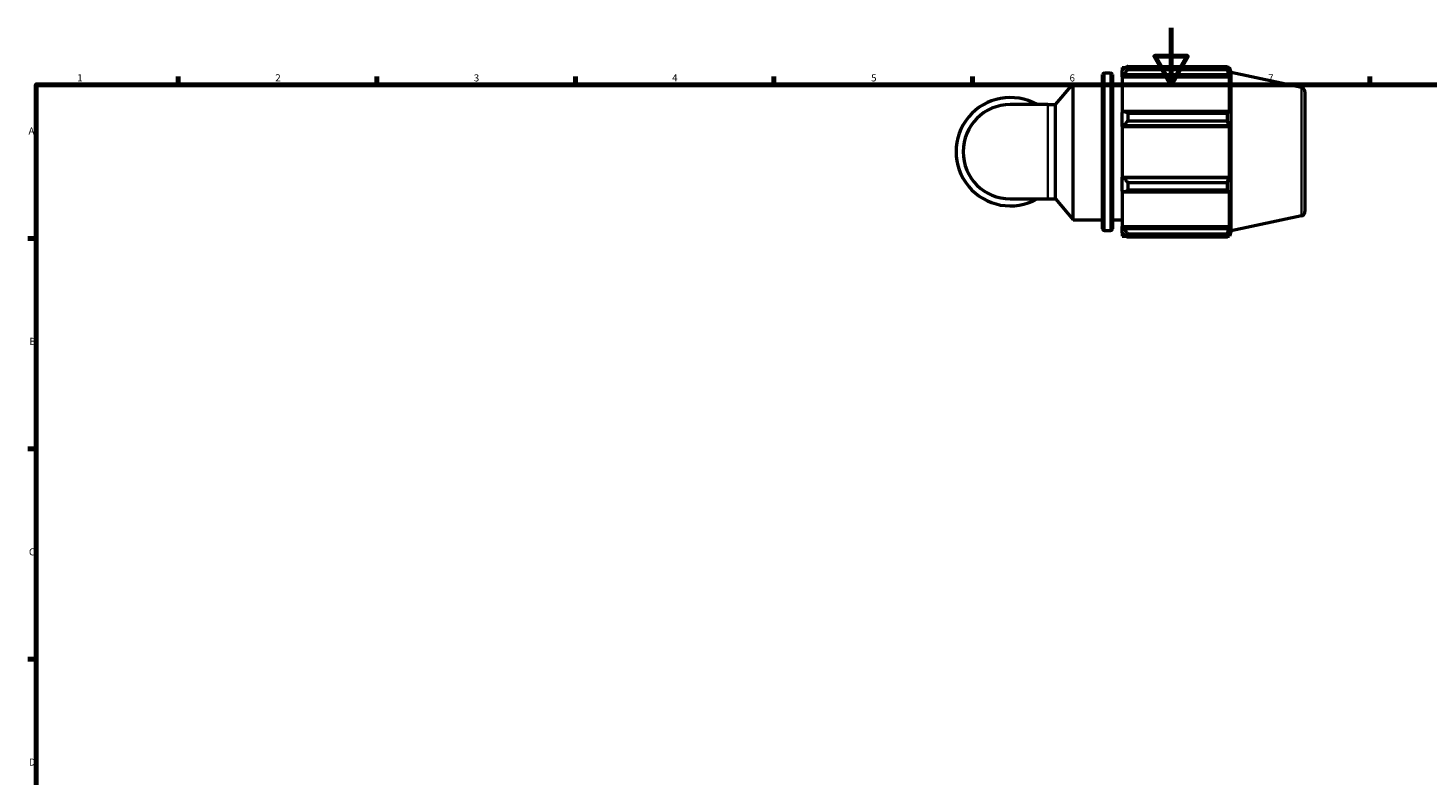
# Model space of a CAD drawing. Units: millimetres. Extents: x 0 to 931, y 0 to 900.
# Drawn here: x 17 to 511, y 330 to 594 of the extents above; entities that cross this region are included whole.
import ezdxf

# ---------------------------------------------------------------- set-up
doc = ezdxf.new("R2010")
doc.units = ezdxf.units.MM
for name, color, linetype, lineweight in [('Border (ISO)', 7, 'Continuous', 70), ('Visible (ISO)', 7, 'Continuous', 50), ('Visible Narrow (ISO)', 7, 'Continuous', 35)]:
    doc.layers.add(name, color=color, linetype=linetype, lineweight=lineweight)
doc.styles.add('Note Text (ISO)', font='tahoma.ttf')

# ---------------------------------------------------------------- blocks, each defined once
blk = doc.blocks.new('Borders Default Border')
at = {"layer": 'Border (ISO)'}
for p, q in [((70.08, 574), (70.08, 576.9)), ((140.17, 574), (140.17, 576.9)), ((210.25, 574), (210.25, 576.9)), ((280.33, 574), (280.33, 576.9)), ((350.42, 574), (350.42, 576.9)), ((490.58, 574), (490.58, 576.9)), ((20, 519.75), (17.1, 519.75)), ((20, 445.5), (17.1, 445.5)), ((20, 371.25), (17.1, 371.25))]:
    blk.add_line(p, q, dxfattribs=at)
at = {"layer": 'Border (ISO)', "flags": 128}
for points in [[(420.5, 594), (420.5, 574), (414.73, 584), (426.27, 584), (420.5, 574)], [(20, 20), (20, 574), (821, 574), (821, 20), (20, 20)]]:
    blk.add_lwpolyline(points, dxfattribs=at)
at = {"layer": 'Border (ISO)', "color": 232, "true_color": 0xca0064, "char_height": 2.5, "attachment_point": 7, "style": 'Note Text (ISO)'}
for s, insert in [('1', (34.48, 574.4)), ('2', (104.37, 574.4)), ('3', (174.43, 574.35)), ('4', (244.42, 574.4)), ('5', (314.64, 574.35)), ('6', (384.66, 574.35)), ('7', (454.77, 574.4)), ('A', (17.29, 555.62)), ('B', (17.59, 481.38)), ('C', (17.43, 407.08)), ('D', (17.43, 332.88))]:
    blk.add_mtext(s, dxfattribs=dict(at, insert=insert))

msp = doc.modelspace()

# ---------------------------------------------------------------- linework, layer by layer
at = {"layer": 'Visible (ISO)'}
for p, q in [((396.956, 578.181), (399.143, 578.181)), ((403.249, 580.101), (403.249, 579.028)), ((403.249, 580.101), (404.612, 580.101)), ((403.889, 579.639), (403.249, 579.028)), ((403.249, 577.022), (403.249, 579.028)), ((405.169, 580.45), (405.169, 579.293)), ((405.169, 580.45), (440.406, 580.45)), ((440.406, 579.293), (405.169, 579.293)), ((440.406, 579.293), (440.406, 580.45)), ((440.587, 580.101), (441.134, 580.101)), ((441.134, 578.723), (440.822, 579.639)), ((441.729, 578.267), (441.134, 580.101)), ((441.134, 578.723), (441.134, 580.101)), ((441.729, 522.414), (441.729, 578.267)), ((466.462, 573.01), (441.729, 578.267)), ((379.727, 566.965), (385.916, 574.341)), ((385.916, 526.341), (385.916, 574.341)), ((385.916, 574.341), (396.316, 574.341)), ((396.316, 523.141), (396.316, 577.541)), ((399.783, 577.541), (399.783, 523.141)), ((399.783, 574.341), (403.249, 574.341)), ((403.249, 577.022), (403.889, 577.59)), ((403.249, 576.738), (403.249, 577.022)), ((403.249, 576.738), (403.249, 564.23)), ((403.249, 576.738), (441.134, 576.738)), ((403.889, 577.59), (440.822, 577.59)), ((440.822, 577.59), (441.134, 576.738)), ((441.134, 564.082), (441.134, 576.738)), ((467.729, 571.445), (467.729, 529.236)), ((377.029, 566.965), (363.729, 566.965)), ((377.029, 566.965), (379.727, 566.965)), ((379.727, 533.716), (379.727, 566.965)), ((403.889, 564.526), (403.249, 564.23)), ((403.249, 559.386), (403.249, 564.23)), ((440.822, 564.526), (403.889, 564.526)), ((405.169, 563.97), (405.169, 561.176)), ((405.169, 563.97), (440.406, 563.97)), ((440.406, 561.176), (440.406, 563.97)), ((441.134, 564.082), (440.822, 564.526)), ((403.249, 559.386), (403.889, 559.578)), ((403.249, 559.29), (403.249, 559.386)), ((403.249, 559.29), (403.249, 541.392)), ((403.249, 559.29), (441.134, 559.29)), ((403.889, 559.578), (440.822, 559.578)), ((440.406, 561.176), (405.169, 561.176)), ((440.822, 559.578), (441.134, 559.29)), ((441.134, 541.392), (441.134, 559.29)), ((403.249, 541.295), (403.249, 541.392)), ((403.249, 541.392), (441.134, 541.392)), ((403.249, 536.451), (403.249, 541.295)), ((403.889, 541.103), (403.249, 541.295)), ((440.822, 541.103), (403.889, 541.103)), ((405.169, 539.505), (405.169, 536.712)), ((405.169, 539.505), (440.406, 539.505)), ((440.406, 536.712), (440.406, 539.505)), ((441.134, 541.392), (440.822, 541.103)), ((363.729, 533.716), (377.029, 533.716)), ((377.029, 533.716), (379.727, 533.716)), ((379.727, 533.716), (385.916, 526.341)), ((403.249, 536.451), (403.889, 536.156)), ((403.249, 536.451), (403.249, 523.943)), ((403.889, 536.156), (440.822, 536.156)), ((440.406, 536.712), (405.169, 536.712)), ((440.822, 536.156), (441.134, 536.599)), ((441.134, 523.943), (441.134, 536.599)), ((385.916, 526.341), (396.316, 526.341)), ((399.783, 526.341), (403.249, 526.341)), ((403.249, 523.659), (403.249, 523.943)), ((403.249, 523.943), (441.134, 523.943)), ((441.134, 523.943), (440.822, 523.092)), ((466.462, 527.671), (441.729, 522.414)), ((396.956, 522.501), (399.143, 522.501)), ((403.249, 521.653), (403.249, 523.659)), ((403.889, 523.092), (403.249, 523.659)), ((403.249, 521.653), (403.889, 521.042)), ((403.249, 521.653), (403.249, 520.581)), ((403.249, 520.581), (404.612, 520.581)), ((440.822, 523.092), (403.889, 523.092)), ((405.169, 521.388), (405.169, 520.231)), ((405.169, 521.388), (440.406, 521.388)), ((440.406, 520.231), (405.169, 520.231)), ((440.406, 520.231), (440.406, 521.388)), ((440.587, 520.581), (441.134, 520.581)), ((440.822, 521.042), (441.134, 521.958)), ((441.729, 522.414), (441.134, 520.581)), ((441.134, 520.581), (441.134, 521.958))]:
    msp.add_line(p, q, dxfattribs=at)
for centre, radius, start, end in [((396.956, 577.541), 0.64, 90, 180), ((399.143, 577.541), 0.64, 0, 90), ((363.729, 550.341), 19.118, 60.40815, 299.59185), ((466.129, 571.445), 1.6, 0, 78), ((363.729, 550.341), 16.625, 90, 270), ((466.129, 529.236), 1.6, 282, 0), ((396.956, 523.141), 0.64, 180, 270), ((399.143, 523.141), 0.64, 270, 0)]:
    msp.add_arc(centre, radius, start, end, dxfattribs=at)
for points, weights in [([(405.169, 580.45), (404.504, 580.036), (403.889, 579.639)], [1.01887259439, 1.01329853363, 1.00693231039]), ([(403.889, 577.59), (404.504, 578.424), (405.169, 579.293)], [1.00693231039, 1.01329853363, 1.01887259439]), ([(440.406, 580.45), (440.622, 580.036), (440.822, 579.639)], [1, 1.00143988926, 1.00206317274]), ([(440.822, 577.59), (440.622, 578.424), (440.406, 579.293)], [1.00206317274, 1.00143988926, 1]), ([(405.169, 563.97), (404.504, 564.253), (403.889, 564.526)], [1.01887259439, 1.01329853363, 1.00693231039]), ([(440.406, 563.97), (440.622, 564.253), (440.822, 564.526)], [1, 1.00143988926, 1.00206317274]), ([(403.889, 559.578), (404.504, 560.361), (405.169, 561.176)], [1.00693231039, 1.01329853363, 1.01887259439]), ([(440.822, 559.578), (440.622, 560.361), (440.406, 561.176)], [1.00206317274, 1.00143988926, 1]), ([(405.169, 539.505), (404.504, 540.32), (403.889, 541.103)], [1.01887259439, 1.01329853363, 1.00693231039]), ([(440.406, 539.505), (440.622, 540.32), (440.822, 541.103)], [1, 1.00143988926, 1.00206317274]), ([(403.889, 536.156), (404.504, 536.428), (405.169, 536.712)], [1.00693231039, 1.01329853363, 1.01887259439]), ([(440.822, 536.156), (440.622, 536.428), (440.406, 536.712)], [1.00206317274, 1.00143988926, 1]), ([(405.169, 521.388), (404.504, 522.257), (403.889, 523.092)], [1.01887259439, 1.01329853363, 1.00693231039]), ([(403.889, 521.042), (404.504, 520.645), (405.169, 520.231)], [1.00693231039, 1.01329853363, 1.01887259439]), ([(440.406, 521.388), (440.622, 522.257), (440.822, 523.092)], [1, 1.00143988926, 1.00206317274]), ([(440.822, 521.042), (440.622, 520.645), (440.406, 520.231)], [1.00206317274, 1.00143988926, 1])]:
    msp.add_rational_spline(points, weights, degree=2, dxfattribs=at)
at = {"layer": 'Visible Narrow (ISO)'}
for p, q in [((396.956, 577.838), (396.956, 522.843)), ((399.143, 522.843), (399.143, 577.838)), ((466.462, 527.95), (466.462, 572.731)), ((377.029, 533.921), (377.029, 566.76))]:
    msp.add_line(p, q, dxfattribs=at)

# ---------------------------------------------------------------- block references
msp.add_blockref('Borders Default Border', (0, 0))

doc.saveas('drawing.dxf')
